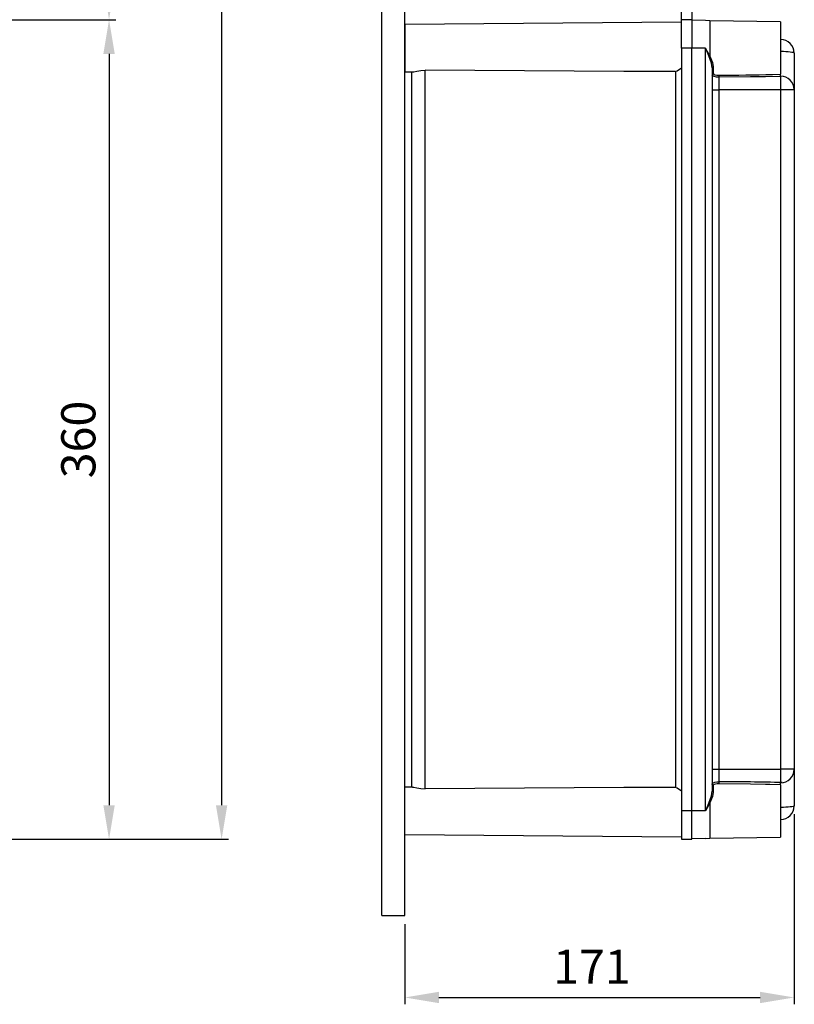
# Model space of a CAD drawing. Extents: x 15 to 1260, y 34 to 246.
# Drawn here: x 125 to 182, y 34 to 106 of the extents above; entities that cross this region are included whole.
import ezdxf

# ---------------------------------------------------------------- set-up
doc = ezdxf.new("R2010")
doc.units = 0
doc.header["$MEASUREMENT"] = 0
doc.layers.get('0').update_dxf_attribs({"linetype": 'CONTINUOUS'})
doc.styles.add('ROMANS', font='romans.shx')

# ---------------------------------------------------------------- blocks, each defined once
blk = doc.blocks.new('ALZADO')
at = {"ltscale": 5}
for p, q in [((139.972, 238.095), (139.972, 48.095)), ((122.103, 105.595), (132.235, 105.595)), ((122.103, 105.595), (132.235, 105.595)), ((131.735, 103.095), (131.735, 48.095)), ((122.103, 45.595), (132.235, 45.595)), ((127.794, 45.595), (140.472, 45.595))]:
    blk.add_line(p, q, dxfattribs=at)
for points in [[(131.319, 108.095), (132.152, 108.095), (131.735, 105.595)], [(131.319, 103.095), (132.152, 103.095), (131.735, 105.595)], [(131.319, 48.095), (132.152, 48.095), (131.735, 45.595)], [(139.556, 48.095), (140.389, 48.095), (139.972, 45.595)]]:
    blk.add_solid(points, dxfattribs=at)
at = {"style": 'ROMANS'}
blk.add_text('360', height=2.5, rotation=90, dxfattribs=at).set_placement((130.735, 72.023))
blk = doc.blocks.new('PERFIL')
for p, q in [((151.71, 40.007), (151.71, 246.182)), ((153.377, 40.007), (153.377, 246.182)), ((173.627, 105.595), (173.627, 107.678)), ((174.377, 107.678), (174.377, 105.595)), ((173.627, 105.422), (153.377, 105.245)), ((153.377, 105.245), (153.377, 103.511)), ((173.627, 103.511), (173.627, 105.595)), ((174.377, 105.595), (173.627, 105.595)), ((174.377, 105.595), (174.377, 103.511)), ((175.39, 105.527), (174.377, 105.553)), ((175.699, 105.518), (175.39, 105.527)), ((180.877, 105.428), (175.699, 105.518)), ((175.699, 105.518), (175.699, 102.93)), ((180.877, 105.428), (180.877, 101.595)), ((180.877, 104.154), (180.894, 104.154)), ((180.894, 103.427), (180.894, 104.154)), ((153.377, 103.511), (153.377, 101.778)), ((173.627, 103.511), (173.627, 47.678)), ((174.377, 103.511), (173.627, 103.511)), ((174.377, 47.678), (174.377, 103.511)), ((175.39, 103.511), (174.377, 103.511)), ((175.39, 47.678), (175.39, 103.511)), ((175.39, 103.511), (175.391, 103.508)), ((175.391, 103.508), (175.482, 103.326)), ((175.488, 103.31), (175.482, 103.326)), ((175.482, 103.326), (175.497, 103.295)), ((175.637, 102.949), (175.488, 103.31)), ((175.497, 103.295), (175.563, 103.17)), ((175.563, 103.17), (175.629, 103.048)), ((180.877, 103.26), (180.894, 103.26)), ((180.894, 103.26), (180.894, 103.326)), ((180.894, 101.606), (180.894, 103.26)), ((181.087, 103.257), (180.894, 103.26)), ((181.271, 103.25), (181.087, 103.257)), ((181.441, 103.239), (181.271, 103.25)), ((181.59, 103.224), (181.441, 103.239)), ((181.712, 103.205), (181.59, 103.224)), ((181.802, 103.185), (181.712, 103.205)), ((181.858, 103.162), (181.802, 103.185)), ((181.877, 103.139), (181.858, 103.162)), ((181.877, 103.154), (181.877, 103.139)), ((181.877, 103.154), (181.877, 103.139)), ((181.877, 103.139), (181.877, 100.445)), ((181.877, 103.139), (181.877, 100.468)), ((175.629, 103.048), (175.662, 102.987)), ((175.827, 102.405), (175.637, 102.949)), ((175.662, 102.987), (175.681, 102.955)), ((175.681, 102.955), (175.689, 102.941)), ((175.689, 102.941), (175.693, 102.935)), ((175.693, 102.935), (175.696, 102.932)), ((175.696, 102.932), (175.696, 102.931)), ((175.696, 102.931), (175.697, 102.93)), ((175.697, 102.93), (175.697, 102.93)), ((175.697, 102.93), (175.698, 102.929)), ((175.698, 102.929), (175.698, 102.929)), ((175.698, 102.929), (175.698, 102.929)), ((175.698, 102.929), (175.698, 102.929)), ((175.698, 102.929), (175.698, 102.929)), ((175.698, 102.929), (175.699, 102.929)), ((175.699, 102.93), (175.9, 102.449)), ((175.699, 102.929), (175.699, 102.93)), ((175.699, 102.93), (175.699, 102.93)), ((175.699, 102.929), (175.699, 102.929)), ((175.877, 102.078), (175.827, 102.405)), ((175.9, 102.449), (175.959, 102.135)), ((153.377, 101.778), (153.941, 101.773)), ((153.877, 101.774), (153.877, 49.416)), ((153.941, 101.776), (154.052, 101.787)), ((154.052, 101.787), (154.261, 101.83)), ((154.261, 101.83), (154.553, 101.878)), ((154.553, 101.878), (154.868, 101.896)), ((169.42, 101.813), (154.868, 101.896)), ((154.868, 49.294), (154.868, 101.896)), ((173.2, 101.792), (169.42, 101.813)), ((173.2, 101.792), (173.2, 49.398)), ((175.878, 102.089), (175.877, 102.078)), ((175.877, 102.078), (175.877, 49.111)), ((175.883, 102.1), (175.878, 102.089)), ((175.89, 102.11), (175.883, 102.1)), ((175.901, 102.118), (175.89, 102.11)), ((175.913, 102.125), (175.901, 102.118)), ((175.927, 102.131), (175.913, 102.125)), ((175.943, 102.134), (175.927, 102.131)), ((175.959, 102.135), (175.943, 102.134)), ((175.959, 102.135), (175.959, 101.648)), ((175.959, 101.648), (175.989, 101.593)), ((175.913, 101.491), (175.877, 101.57)), ((176.01, 101.431), (175.913, 101.491)), ((175.989, 101.593), (176.07, 101.557)), ((176.182, 101.389), (176.01, 101.431)), ((176.07, 101.557), (176.213, 101.535)), ((176.297, 101.379), (176.182, 101.389)), ((176.213, 101.535), (176.309, 101.531)), ((176.368, 101.378), (176.297, 101.379)), ((176.309, 101.531), (176.368, 101.531)), ((178.682, 101.402), (176.368, 101.378)), ((176.368, 101.378), (176.368, 100.451)), ((179.782, 101.415), (178.682, 101.402)), ((180.877, 101.433), (179.782, 101.415)), ((180.104, 101.581), (180.877, 101.595)), ((180.877, 101.433), (180.877, 101.597)), ((180.877, 101.461), (180.894, 101.461)), ((180.894, 100.451), (180.894, 101.461)), ((175.877, 100.451), (176.368, 100.451)), ((176.368, 100.451), (176.368, 50.739)), ((180.894, 100.451), (176.368, 100.451)), ((180.894, 50.739), (180.894, 100.451)), ((181.877, 100.451), (180.894, 100.451)), ((181.877, 100.468), (181.877, 100.451)), ((181.877, 100.451), (181.877, 50.739)), ((181.887, 100.032), (181.877, 100.032)), ((175.877, 50.739), (176.368, 50.739)), ((176.368, 50.739), (180.894, 50.739)), ((176.368, 50.739), (176.368, 49.812)), ((181.877, 50.739), (180.894, 50.739)), ((180.894, 49.729), (180.894, 50.739)), ((181.877, 50.744), (181.877, 48.051)), ((181.877, 50.721), (181.877, 48.051)), ((175.943, 49.723), (176.078, 49.78)), ((176.078, 49.78), (176.218, 49.804)), ((176.218, 49.804), (176.319, 49.811)), ((176.319, 49.811), (176.368, 49.812)), ((180.877, 49.593), (180.877, 49.757)), ((153.941, 49.416), (153.377, 49.411)), ((153.377, 47.678), (153.377, 49.411)), ((153.941, 49.414), (154.052, 49.402)), ((154.052, 49.402), (154.261, 49.36)), ((154.261, 49.36), (154.553, 49.312)), ((154.553, 49.312), (154.868, 49.294)), ((169.42, 49.377), (154.868, 49.294)), ((173.2, 49.398), (169.42, 49.377)), ((175.827, 48.784), (175.877, 49.111)), ((175.877, 49.619), (175.879, 49.64)), ((175.878, 49.1), (175.877, 49.111)), ((175.883, 49.09), (175.878, 49.1)), ((175.879, 49.64), (175.943, 49.723)), ((175.89, 49.08), (175.883, 49.09)), ((175.901, 49.071), (175.89, 49.08)), ((175.959, 49.054), (175.9, 48.74)), ((175.913, 49.064), (175.901, 49.071)), ((175.927, 49.059), (175.913, 49.064)), ((175.943, 49.055), (175.927, 49.059)), ((175.959, 49.054), (175.943, 49.055)), ((175.96, 49.556), (175.959, 49.542)), ((175.959, 49.542), (175.959, 49.054)), ((176.014, 49.612), (175.96, 49.556)), ((176.126, 49.644), (176.014, 49.612)), ((176.243, 49.656), (176.126, 49.644)), ((176.327, 49.659), (176.243, 49.656)), ((176.368, 49.658), (176.327, 49.659)), ((178.682, 49.63), (176.368, 49.658)), ((179.782, 49.614), (178.682, 49.63)), ((180.104, 49.607), (179.782, 49.614)), ((180.877, 49.595), (180.104, 49.608)), ((180.877, 49.729), (180.894, 49.729)), ((180.877, 49.595), (180.877, 45.761)), ((180.894, 47.929), (180.894, 49.572)), ((175.637, 48.241), (175.827, 48.784)), ((175.9, 48.74), (175.699, 48.259)), ((153.377, 45.945), (153.377, 47.678)), ((173.627, 47.678), (173.627, 45.595)), ((174.377, 47.678), (173.627, 47.678)), ((174.377, 45.595), (174.377, 47.678)), ((175.39, 47.678), (174.377, 47.678)), ((175.391, 47.681), (175.39, 47.678)), ((175.482, 47.863), (175.391, 47.681)), ((175.62, 48.125), (175.482, 47.863)), ((175.482, 47.863), (175.488, 47.879)), ((175.488, 47.879), (175.637, 48.241)), ((175.677, 48.228), (175.62, 48.125)), ((175.692, 48.253), (175.677, 48.228)), ((175.696, 48.259), (175.692, 48.253)), ((175.698, 48.26), (175.696, 48.259)), ((175.699, 48.26), (175.698, 48.26)), ((175.698, 48.26), (175.698, 48.26)), ((175.698, 48.26), (175.698, 48.26)), ((175.698, 48.26), (175.698, 48.26)), ((175.698, 48.26), (175.698, 48.26)), ((175.699, 48.259), (175.699, 48.26)), ((175.699, 48.26), (175.699, 48.26)), ((175.699, 48.26), (175.699, 48.26)), ((175.699, 48.259), (175.699, 45.671)), ((180.877, 47.929), (180.894, 47.929)), ((181.087, 47.932), (180.894, 47.929)), ((180.894, 47.865), (180.894, 47.929)), ((180.894, 47.036), (180.894, 47.767)), ((181.271, 47.939), (181.087, 47.932)), ((181.441, 47.951), (181.271, 47.939)), ((181.59, 47.966), (181.441, 47.951)), ((181.712, 47.984), (181.59, 47.966)), ((181.802, 48.005), (181.712, 47.984)), ((181.858, 48.028), (181.802, 48.005)), ((181.877, 48.051), (181.858, 48.028)), ((181.877, 48.051), (181.877, 48.036)), ((181.877, 48.051), (181.877, 48.036)), ((180.894, 47.036), (180.877, 47.036)), ((153.377, 45.945), (173.627, 45.768)), ((173.627, 45.595), (174.377, 45.595)), ((175.39, 45.663), (174.377, 45.636)), ((175.39, 45.663), (175.699, 45.671)), ((175.699, 45.671), (180.877, 45.761)), ((151.71, 40.007), (153.377, 40.007))]:
    blk.add_line(p, q)
at = {"ltscale": 5}
for p, q in [((181.877, 47.426), (181.877, 33.518)), ((153.377, 39.382), (153.377, 33.518)), ((155.877, 34.018), (179.377, 34.018))]:
    blk.add_line(p, q, dxfattribs=at)
for centre, radius, start, end in [((180.877, 103.154), 1, 0, 89), ((172.393, 103.512), 1.9, 295.12597, 310.49426), ((175.957, 101.567), 0.0809, 88.70556, 177.64551), ((177.453, 101.459), 1.088, 176.17703, 184.24721), ((174.741, 378.011), 276.484, 270.33707, 271.15048), ((180.881, 100.464), 0.997, 0.23786, 89.24706), ((180.881, 50.726), 0.997, 270.75329, 359.76194), ((177.453, 49.731), 1.088, 175.75308, 183.82282), ((174.231, -326.48), 376.298, 88.96796, 89.67461), ((172.394, 47.679), 1.898, 49.50095, 64.87811), ((175.957, 49.623), 0.0809, 182.35814, 271.29437), ((180.877, 48.036), 1, 271, 0)]:
    blk.add_arc(centre, radius, start, end)
for points in [[(155.877, 34.434), (155.877, 33.601), (153.377, 34.018)], [(179.377, 34.434), (179.377, 33.601), (181.877, 34.018)]]:
    blk.add_solid(points, dxfattribs=at)
at = {"style": 'ROMANS'}
blk.add_text('171', height=2.5, dxfattribs=at).set_placement((164.234, 35.018))

msp = doc.modelspace()

# ---------------------------------------------------------------- block references
for name in ['ALZADO', 'PERFIL']:
    msp.add_blockref(name, (0, 0))

doc.saveas('drawing.dxf')
